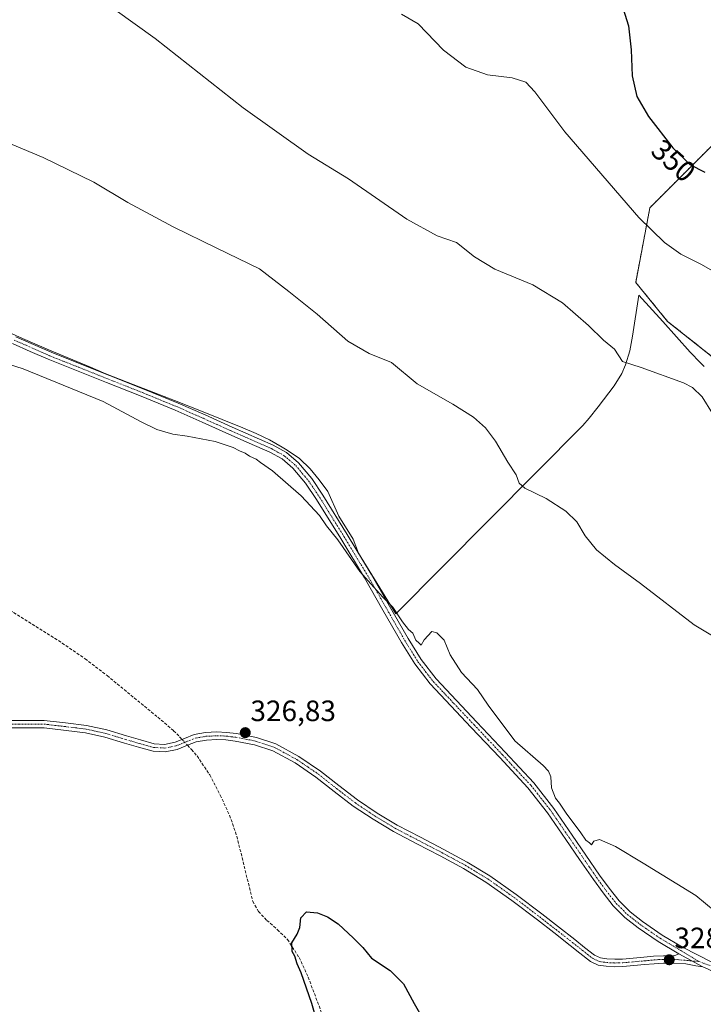
# Model space of a CAD drawing. Units: metres. Extents: x 590901 to 594367, y 4689698 to 4692057.
# Drawn here: x 592790 to 593023, y 4691399 to 4691735 of the extents above; entities that cross this region are included whole.
import ezdxf
from ezdxf.enums import TextEntityAlignment as Align

# ---------------------------------------------------------------- set-up
doc = ezdxf.new("R2010")
doc.units = ezdxf.units.M
doc.header["$MEASUREMENT"] = 0
for name, pattern in [('TRAZO_Y_PUNTO', [1, 0.5, -0.25, 0, -0.25]), ('TRAZOS', [0.75, 0.5, -0.25]), ('TRAZOSX2', [1.5, 1, -0.5])]:
    doc.linetypes.add(name, pattern=pattern)
for name, color, linetype, lineweight in [('Arbolado forestal', 92, 'TRAZOS', 0), ('Arbolado forestal CxS', 92, 'Continuous', 0), ('Camino', 19, 'Continuous', 0), ('Camino Cxs', 19, 'Continuous', 0), ('Camino eje', 39, 'TRAZO_Y_PUNTO', 13), ('Carátula', 7, 'Continuous', 5), ('Corriente artificial lineal', 5, 'TRAZOSX2', 13), ('Corriente artificial lineal oculto', 135, 'TRAZO_Y_PUNTO', 13), ('Cultivos herbáceos CxS', 92, 'Continuous', 0), ('Curva de nivel maestra', 36, 'Continuous', 30), ('Curva de nivel normal', 36, 'Continuous', 0), ('Espacio natural protegido', 2, 'Continuous', 13), ('Espacio natural protegido CxS', 2, 'Continuous', 0), ('Pista no pavimentada', 254, 'Continuous', 13), ('Pista no pavimentada Cxs', 254, 'Continuous', 0), ('Pista pavimentada eje', 135, 'TRAZO_Y_PUNTO', 0), ('Punto de cota en terreno', 7, 'Continuous', 0), ('Rótulo de curva de nivel directora', 19, 'Continuous', 0), ('Rótulo de punto de cota en terreno', 19, 'Continuous', 0)]:
    doc.layers.add(name, color=color, linetype=linetype, lineweight=lineweight)
doc.styles.add('Arial', font='txt', dxfattribs={"height": 0.2})

# ---------------------------------------------------------------- blocks, each defined once
blk = doc.blocks.new('*U156')
at = {"layer": 'Cultivos herbáceos CxS', "color": 92, "linetype": 'Continuous', "lineweight": 0}
blk.add_polyline3d([(593054.21, 4691720.31, 355.71), (593004.58, 4691670.69, 345.91), (592999.74, 4691645.27, 342.47), (593010.63, 4691631.96, 342.01), (593033.98, 4691613.47, 342.26)], dxfattribs=at)
blk = doc.blocks.new('*U167')
at = {"layer": 'Curva de nivel normal', "color": 36, "linetype": 'Continuous', "lineweight": 0}
blk.add_polyline3d([(593026.17, 4691649.08, 345), (593021.89, 4691651.44, 345), (593015.08, 4691654.92, 345), (593009.51, 4691658.85, 345), (593000.8, 4691667.32, 345), (592975.6, 4691696.6, 345), (592965.33, 4691710.17, 345), (592962.33, 4691713.48, 345), (592957.66, 4691714.94, 345), (592949.21, 4691715.94, 345), (592941.83, 4691718.63, 345), (592934.21, 4691724.32, 345), (592925.63, 4691733.34, 345), (592919.85, 4691736.66, 345)], dxfattribs=at)
blk = doc.blocks.new('*U170')
at = {"layer": 'Curva de nivel normal', "color": 36, "linetype": 'Continuous', "lineweight": 0}
blk.add_polyline3d([(592815.44, 4691743.1, 340), (592835.98, 4691728.31, 340), (592865.99, 4691704.72, 340), (592888.12, 4691688.95, 340), (592901.85, 4691680.58, 340), (592921.67, 4691666.84, 340), (592932.11, 4691661.13, 340), (592938.69, 4691658.8, 340), (592944.84, 4691653.97, 340), (592951.77, 4691649.8, 340), (592964.67, 4691644.38, 340), (592974.81, 4691638.33, 340), (592983.66, 4691630.59, 340), (592988.73, 4691625.58, 340), (592992.46, 4691622.51, 340), (592995.26, 4691618.3, 340), (593001.63, 4691616.26, 340), (593016.01, 4691611.04, 340), (593019.11, 4691609.41, 340), (593022.34, 4691606.31, 340), (593025.88, 4691600.62, 340)], dxfattribs=at)
blk = doc.blocks.new('*U183')
at = {"layer": 'Curva de nivel maestra', "color": 36, "linetype": 'Continuous', "lineweight": 30}
blk.add_polyline3d([(592994.29, 4691742.22, 350), (592997.23, 4691732.69, 350), (592998.24, 4691724.52, 350), (592998.55, 4691715.58, 350), (593000.15, 4691708.59, 350), (593004.11, 4691701.82, 350), (593012.42, 4691691.14, 350), (593018.22, 4691685.38, 350), (593023.3, 4691682.8, 350)], dxfattribs=at)
blk = doc.blocks.new('5PATER')
at = {"layer": 'Carátula', "linetype": 'Continuous', "lineweight": 5}
h = blk.add_hatch(color=250, dxfattribs=at)
edge = h.paths.add_edge_path()
edge.add_ellipse((0, 0.01), major_axis=(-1.33, -1.34), ratio=0.999422, start_angle=0, end_angle=360)
blk = doc.blocks.new('*U184')
at = {"layer": 'Camino Cxs', "color": 19, "linetype": 'Continuous', "lineweight": 0}
blk.add_polyline3d([(592784.87, 4691496.04, 328.49), (592798.06, 4691496.04, 328.18), (592805.32, 4691495.19, 327.99), (592812.58, 4691494.33, 327.73), (592819.44, 4691492.79, 327.44), (592826.21, 4691490.75, 327.34), (592830.91, 4691489.4, 327.11), (592835.62, 4691488.06, 326.93), (592839.16, 4691487.87, 326.82), (592842.72, 4691488.57, 326.67), (592845.97, 4691489.91, 326.71), (592849.25, 4691491.2, 326.79), (592853.08, 4691491.86, 326.81), (592856.93, 4691492.09, 326.84), (592860.29, 4691491.93, 326.83), (592863.65, 4691491.52, 326.83), (592870.48, 4691490.22, 326.82), (592877.09, 4691488, 326.72), (592884.94, 4691483.76, 326.75), (592892.26, 4691478.78, 326.74), (592898.57, 4691473.81, 326.78), (592904.93, 4691468.92, 326.81), (592911.57, 4691464.47, 326.81), (592918.43, 4691460.35, 326.96), (592926.36, 4691456.2, 327), (592934.3, 4691452.09, 326.98), (592942.28, 4691447.76, 327.08), (592950.05, 4691443.07, 327.21), (592959.03, 4691436.73, 327.34), (592967.78, 4691430.08, 327.4), (592973.38, 4691425.73, 327.4), (592978.98, 4691421.37, 327.34), (592982.32, 4691418.71, 327.4), (592985.7, 4691416.06, 327.4), (592987.7, 4691415.12, 327.44), (592989.92, 4691414.78, 327.44), (592992.58, 4691414.64, 327.48), (592995.23, 4691414.72, 327.58), (593002.53, 4691415.36, 328.09), (593005.85, 4691415.68, 328.34), (593009.18, 4691415.87, 328.6), (593012.83, 4691415.87, 328.82), (593014.43, 4691416.51, 328.9), (593022.64, 4691412.04, 329.01), (593020.25, 4691412.41, 328.99), (593016.82, 4691413.1, 328.86), (593012.83, 4691413.33, 328.65), (593009.26, 4691413.33, 328.4), (593006.05, 4691413.14, 328.13), (593002.76, 4691412.82, 327.89), (592999.1, 4691412.5, 327.67), (592995.38, 4691412.18, 327.52), (592992.55, 4691412.1, 327.47), (592989.66, 4691412.25, 327.4), (592986.95, 4691412.67, 327.37), (592984.35, 4691413.88, 327.32), (592980.74, 4691416.72, 327.24), (592977.4, 4691419.37, 327.15), (592971.82, 4691423.72, 327.31), (592966.23, 4691428.06, 327.23), (592957.53, 4691434.68, 327.22), (592948.66, 4691440.94, 327.06), (592941.01, 4691445.55, 326.96), (592933.11, 4691449.85, 326.81), (592925.19, 4691453.95, 326.88), (592917.19, 4691458.13, 326.89), (592910.21, 4691462.32, 326.6), (592903.44, 4691466.86, 326.71), (592897.01, 4691471.8, 326.73), (592890.75, 4691476.73, 326.72), (592883.62, 4691481.59, 326.57), (592876.07, 4691485.66, 326.37), (592869.83, 4691487.75, 326.64), (592863.25, 4691489, 326.68), (592860.07, 4691489.4, 326.67), (592856.94, 4691489.55, 326.74), (592853.38, 4691489.33, 326.68), (592849.94, 4691488.74, 326.61), (592846.92, 4691487.55, 326.59), (592843.46, 4691486.13, 326.76), (592839.34, 4691485.32, 326.94), (592835.2, 4691485.54, 326.99), (592830.22, 4691486.95, 327.08), (592825.49, 4691488.31, 327.22), (592818.8, 4691490.33, 327.57), (592812.15, 4691491.82, 327.85), (592798.06, 4691493.48, 328.52), (592784.82, 4691493.48, 328.84)], dxfattribs=at)

msp = doc.modelspace()

# ---------------------------------------------------------------- linework, layer by layer
at = {"layer": 'Arbolado forestal', "color": 92, "linetype": 'TRAZOS', "lineweight": 0}
msp.add_polyline3d([(593054.21, 4691720.31, 355.71), (593004.58, 4691670.69, 345.91), (592999.74, 4691645.27, 342.47), (593010.63, 4691631.96, 342.01), (593033.98, 4691613.47, 342.26)], dxfattribs=at)
at = {"layer": 'Arbolado forestal CxS', "color": 92, "linetype": 'Continuous', "lineweight": 0}
msp.add_polyline3d([(593033.98, 4691613.47, 342.26), (593010.63, 4691631.96, 342.01), (592999.74, 4691645.27, 342.47), (593004.58, 4691670.69, 345.91), (593054.21, 4691720.31, 355.71)], dxfattribs=at)
at = {"layer": 'Camino', "color": 19, "linetype": 'Continuous', "lineweight": 0}
for points in [[(592784.87, 4691496.04, 328.49), (592798.06, 4691496.04, 328.18), (592805.32, 4691495.19, 327.99), (592812.58, 4691494.33, 327.73), (592819.44, 4691492.79, 327.44), (592826.21, 4691490.75, 327.34), (592830.91, 4691489.4, 327.11), (592835.62, 4691488.06, 326.93), (592839.16, 4691487.87, 326.82), (592842.72, 4691488.57, 326.67), (592845.97, 4691489.91, 326.71), (592849.25, 4691491.2, 326.79), (592853.08, 4691491.86, 326.81), (592856.93, 4691492.09, 326.84), (592860.29, 4691491.93, 326.83), (592863.65, 4691491.52, 326.83), (592870.48, 4691490.22, 326.82), (592877.09, 4691488, 326.72), (592884.94, 4691483.76, 326.75), (592892.26, 4691478.78, 326.74), (592898.57, 4691473.81, 326.78), (592904.93, 4691468.92, 326.81), (592911.57, 4691464.47, 326.81), (592918.43, 4691460.35, 326.96), (592926.36, 4691456.2, 327), (592934.3, 4691452.09, 326.98), (592942.28, 4691447.76, 327.08), (592950.05, 4691443.07, 327.21), (592959.03, 4691436.73, 327.34), (592967.78, 4691430.08, 327.4), (592973.38, 4691425.73, 327.4), (592978.98, 4691421.37, 327.34), (592982.32, 4691418.71, 327.4), (592985.7, 4691416.06, 327.4), (592987.7, 4691415.12, 327.44), (592989.92, 4691414.78, 327.44), (592992.58, 4691414.64, 327.48), (592995.23, 4691414.72, 327.58), (593002.53, 4691415.36, 328.09), (593005.85, 4691415.68, 328.34), (593009.18, 4691415.87, 328.6), (593012.83, 4691415.87, 328.82), (593014.43, 4691416.51, 328.9)], [(593022.64, 4691412.04, 329.01), (593020.25, 4691412.41, 328.99), (593016.82, 4691413.1, 328.86), (593012.83, 4691413.33, 328.65), (593009.26, 4691413.33, 328.4), (593006.05, 4691413.14, 328.13), (593002.76, 4691412.82, 327.89), (592999.1, 4691412.5, 327.67), (592995.38, 4691412.18, 327.52), (592992.55, 4691412.1, 327.47), (592989.66, 4691412.25, 327.4), (592986.95, 4691412.67, 327.37), (592984.35, 4691413.88, 327.32), (592980.74, 4691416.72, 327.24), (592977.4, 4691419.37, 327.15), (592971.82, 4691423.72, 327.31), (592966.23, 4691428.06, 327.23), (592957.53, 4691434.68, 327.22), (592948.66, 4691440.94, 327.06), (592941.01, 4691445.55, 326.96), (592933.11, 4691449.85, 326.81), (592925.19, 4691453.95, 326.88), (592917.19, 4691458.13, 326.89), (592910.21, 4691462.32, 326.6), (592903.44, 4691466.86, 326.71), (592897.01, 4691471.8, 326.73), (592890.75, 4691476.73, 326.72), (592883.62, 4691481.59, 326.57), (592876.07, 4691485.66, 326.37), (592869.83, 4691487.75, 326.64), (592863.25, 4691489, 326.68), (592860.07, 4691489.4, 326.67), (592856.94, 4691489.55, 326.74), (592853.38, 4691489.33, 326.68), (592849.94, 4691488.74, 326.61), (592846.92, 4691487.55, 326.59), (592843.46, 4691486.13, 326.76), (592839.34, 4691485.32, 326.94), (592835.2, 4691485.54, 326.99), (592830.22, 4691486.95, 327.08), (592825.49, 4691488.31, 327.22), (592818.8, 4691490.33, 327.57), (592812.15, 4691491.82, 327.85), (592798.06, 4691493.48, 328.52), (592784.82, 4691493.48, 328.84)], [(593014.43, 4691416.51, 328.9), (593022.64, 4691412.04, 329.01)]]:
    msp.add_polyline3d(points, dxfattribs=at)
at = {"layer": 'Camino eje', "color": 39, "linetype": 'TRAZO_Y_PUNTO', "lineweight": 13}
msp.add_polyline3d([(592784.85, 4691494.76, 328.67), (592798.06, 4691494.76, 328.35), (592801.69, 4691494.34, 328.23), (592808.74, 4691493.51, 327.98), (592812.37, 4691493.08, 327.8), (592819.12, 4691491.56, 327.51), (592825.85, 4691489.53, 327.26), (592830.57, 4691488.18, 327.03), (592832.92, 4691487.51, 327), (592835.41, 4691486.8, 326.96), (592839.25, 4691486.6, 326.88), (592843.09, 4691487.35, 326.72), (592844.82, 4691488.06, 326.64), (592846.45, 4691488.73, 326.62), (592849.6, 4691489.97, 326.7), (592853.23, 4691490.6, 326.74), (592855.16, 4691490.71, 326.77), (592856.94, 4691490.82, 326.79), (592860.18, 4691490.67, 326.75), (592861.86, 4691490.46, 326.73), (592863.45, 4691490.26, 326.76), (592870.16, 4691488.99, 326.78), (592873.28, 4691487.94, 326.67), (592876.58, 4691486.83, 326.55), (592880.51, 4691484.71, 326.65), (592884.28, 4691482.68, 326.68), (592887.94, 4691480.19, 326.73), (592891.51, 4691477.76, 326.73), (592897.79, 4691472.81, 326.75), (592904.19, 4691467.89, 326.77), (592910.89, 4691463.4, 326.76), (592917.81, 4691459.24, 326.96), (592921.81, 4691457.15, 326.88), (592925.78, 4691455.08, 326.95), (592933.71, 4691450.97, 326.9), (592937.66, 4691448.82, 327.02), (592941.65, 4691446.66, 327.03), (592945.47, 4691444.35, 327.11), (592949.36, 4691442.01, 327.14), (592958.28, 4691435.71, 327.29), (592962.66, 4691432.38, 327.25), (592967.01, 4691429.07, 327.36), (592972.6, 4691424.73, 327.36), (592975.39, 4691422.55, 327.29), (592978.19, 4691420.37, 327.26), (592979.86, 4691419.04, 327.3), (592981.53, 4691417.72, 327.36), (592983.22, 4691416.39, 327.33), (592985.03, 4691414.97, 327.37), (592986.03, 4691414.5, 327.42), (592987.33, 4691413.9, 327.45), (592988.68, 4691413.69, 327.45), (592989.79, 4691413.52, 327.45), (592992.57, 4691413.37, 327.47), (592993.98, 4691413.41, 327.51), (592995.31, 4691413.45, 327.54), (592997.17, 4691413.61, 327.61), (593002.65, 4691414.09, 327.98), (593005.95, 4691414.41, 328.23), (593007.56, 4691414.51, 328.36), (593009.22, 4691414.6, 328.5), (593012.83, 4691414.6, 328.74), (593021.2, 4691413.9, 329.1)], dxfattribs=at)
at = {"layer": 'Corriente artificial lineal', "color": 5, "linetype": 'TRAZOSX2', "lineweight": 13}
for points in [[(592698.28, 4691586.18, 328.93), (592699.47, 4691585.45, 328.8), (592725.87, 4691569.39, 328.68), (592746.09, 4691558.64, 328.27), (592755.39, 4691553.43, 328.13), (592764.52, 4691547.95, 328), (592780.08, 4691537.58, 327.77), (592804.26, 4691522.36, 327.59), (592812.05, 4691517.04, 327.42), (592819.55, 4691511.29, 327.3), (592836.83, 4691497.12, 326.94), (592842.21, 4691492.48, 326.66), (592844.26, 4691490.48, 326.71), (592845.12, 4691489.56, 326.68)], [(592846.97, 4691487.57, 326.59), (592848.32, 4691486.13, 326.51), (592850.21, 4691483.9, 326.23), (592854.54, 4691477.46, 325.99), (592858.14, 4691470.59, 325.99), (592861.31, 4691463.69, 325.51), (592863.78, 4691456.57, 325.66), (592869.22, 4691434.36, 325.42), (592871.19, 4691430.91, 325.09), (592874.02, 4691427.9, 325.09), (592877.62, 4691424.72, 325.05), (592881.06, 4691421.37, 325.01), (592885.03, 4691415.2, 324.97), (592888.1, 4691408.57, 324.75), (592901.54, 4691372.8, 324.34)]]:
    msp.add_polyline3d(points, dxfattribs=at)
at = {"layer": 'Corriente artificial lineal oculto', "color": 135, "linetype": 'TRAZO_Y_PUNTO', "lineweight": 13}
msp.add_polyline3d([(592845.12, 4691489.56, 326.68), (592846.97, 4691487.57, 326.59)], dxfattribs=at)
at = {"layer": 'Cultivos herbáceos CxS', "color": 92, "linetype": 'Continuous', "lineweight": 0}
msp.add_polyline3d([(593054.21, 4691720.31, 355.71), (593004.58, 4691670.69, 345.91), (592999.74, 4691645.27, 342.47), (593010.63, 4691631.96, 342.01), (593033.98, 4691613.47, 342.26)], dxfattribs=at)
at = {"layer": 'Curva de nivel maestra', "color": 36, "linetype": 'Continuous', "lineweight": 30}
msp.add_polyline3d([(592893.83, 4691383.84, 325), (592889.38, 4691399.52, 325), (592885.74, 4691410.07, 325), (592884.33, 4691413.06, 325), (592883.58, 4691415.65, 325), (592882.6, 4691417.33, 325), (592882.47, 4691420.28, 325), (592884.33, 4691423.25, 325), (592885.25, 4691425.49, 325), (592885.63, 4691428.75, 325), (592887.47, 4691430.75, 325), (592891.3, 4691430.48, 325), (592894.68, 4691429.08, 325), (592898.34, 4691426.73, 325), (592903.51, 4691421.82, 325), (592906.67, 4691418.62, 325), (592909.67, 4691415.02, 325), (592916, 4691410.83, 325), (592920.63, 4691406.32, 325), (592924.22, 4691399.58, 325), (592936.65, 4691378.01, 325)], dxfattribs=at)
at = {"layer": 'Curva de nivel normal', "color": 36, "linetype": 'Continuous', "lineweight": 0}
for points in [[(592772.18, 4691698.51, 335), (592797.71, 4691687.81, 335), (592815.07, 4691679.36, 335), (592826.57, 4691672.48, 335), (592842.09, 4691664.17, 335), (592856.97, 4691656.96, 335), (592871.47, 4691649.88, 335), (592881.54, 4691642.1, 335), (592891.14, 4691634.38, 335), (592901.64, 4691625.26, 335), (592908.86, 4691621.06, 335), (592916.52, 4691617.96, 335), (592925.26, 4691610.66, 335), (592937.4, 4691603.78, 335), (592944.5, 4691599.34, 335), (592948.52, 4691595.73, 335), (592951.93, 4691591.12, 335), (592956.18, 4691583.99, 335), (592958.99, 4691579.73, 335), (592959.98, 4691576.81, 335), (592962, 4691575.18, 335), (592969.17, 4691571.65, 335), (592975.97, 4691567.26, 335), (592979.67, 4691563.7, 335), (592982.5, 4691558.9, 335), (592986.41, 4691554.1, 335), (592992.53, 4691549.09, 335), (593001.32, 4691542.65, 335), (593019.63, 4691528.59, 335), (593035.28, 4691519.28, 335)], [(592775.54, 4691620.74, 330), (592790.99, 4691615.82, 330), (592818.23, 4691604.63, 330), (592831.11, 4691597.75, 330), (592836.56, 4691595.08, 330), (592841.98, 4691593.56, 330), (592846.83, 4691592.89, 330), (592856.36, 4691591.07, 330), (592859.82, 4691589.86, 330), (592862.54, 4691589.02, 330), (592864.72, 4691587.88, 330), (592866.59, 4691587.08, 330), (592868.05, 4691586.09, 330), (592870.32, 4691585.02, 330), (592871.84, 4691583.88, 330), (592875.94, 4691581.11, 330), (592885.66, 4691572.56, 330), (592892.01, 4691565.85, 330), (592894.3, 4691562.35, 330), (592898.18, 4691557.56, 330), (592905.74, 4691546.81, 330), (592910.47, 4691541.39, 330), (592913.56, 4691538, 330), (592916.92, 4691534.65, 330), (592920.2, 4691529.59, 330), (592922.26, 4691526.98, 330), (592923.74, 4691525.76, 330), (592924.78, 4691523.36, 330), (592925.98, 4691522.33, 330), (592926.66, 4691521.64, 330), (592927.67, 4691523.43, 330), (592930.24, 4691526.35, 330), (592931.93, 4691525.84, 330), (592934.4, 4691523.39, 330), (592936.52, 4691518.4, 330), (592940.34, 4691512.4, 330), (592945.84, 4691506.57, 330), (592949.44, 4691501.18, 330), (592958.56, 4691489.02, 330), (592968.25, 4691480.66, 330), (592970.02, 4691478.77, 330), (592970.78, 4691476.85, 330), (592970.99, 4691473.06, 330), (592972.44, 4691469.52, 330), (592973.77, 4691467.85, 330), (592975.99, 4691464.4, 330), (592980.99, 4691457.74, 330), (592982.76, 4691455.18, 330), (592983.95, 4691454.36, 330), (592984.68, 4691453.62, 330), (592985.44, 4691454.88, 330), (592987.44, 4691455.4, 330), (592992.9, 4691453.1, 330), (593002.28, 4691447.44, 330), (593020.25, 4691436.32, 330), (593036.7, 4691422.69, 330)]]:
    msp.add_polyline3d(points, dxfattribs=at)
at = {"layer": 'Espacio natural protegido', "color": 2, "linetype": 'Continuous', "lineweight": 13}
msp.add_polyline3d([(593023.13, 4691616.63, 340.84), (593021.8, 4691617.89, 340.69), (593018.32, 4691621.48, 341.09), (593009, 4691631.96, 341.68), (593000.77, 4691640.93, 341.99), (592998.69, 4691626.89, 340.61), (592997.78, 4691621.91, 340.34), (592996.29, 4691617.15, 339.92), (592995.05, 4691614.22, 339.61), (592992.37, 4691610, 339.2), (592986.91, 4691602.81, 338.42), (592983.84, 4691598.97, 337.85), (592981.73, 4691596.48, 337.56), (592917.97, 4691532.36, 329.89), (592905.29, 4691552.95, 330.24), (592903.43, 4691557.73, 330.42), (592898.6, 4691565.56, 330.63), (592894.8, 4691574.03, 331.02), (592891.82, 4691578.03, 331.04), (592888.72, 4691581.76, 331.19), (592885.09, 4691585.2, 331.23), (592880.98, 4691588.09, 331.23), (592879.24, 4691589.17, 331.18), (592874.87, 4691591.58, 331.17), (592870.36, 4691593.75, 331.21), (592865.77, 4691595.72, 331.22), (592851.77, 4691601.34, 331.37), (592842.49, 4691605.07, 331.28), (592828.48, 4691610.42, 331.28), (592819.17, 4691614.09, 331.31), (592813.85, 4691616.33, 331.36), (592799.96, 4691622.14, 331.41), (592790.74, 4691626.1, 331.46), (592786.21, 4691628.22, 331.42)], dxfattribs=at)
at = {"layer": 'Espacio natural protegido CxS', "color": 2, "linetype": 'Continuous', "lineweight": 0}
msp.add_polyline3d([(593023.13, 4691616.63, 340.84), (593021.8, 4691617.89, 340.69), (593018.32, 4691621.48, 341.09), (593009, 4691631.96, 341.68), (593000.77, 4691640.93, 341.99), (592998.69, 4691626.89, 340.61), (592997.78, 4691621.91, 340.34), (592996.29, 4691617.15, 339.92), (592995.05, 4691614.22, 339.61), (592992.37, 4691610, 339.2), (592986.91, 4691602.81, 338.42), (592983.84, 4691598.97, 337.85), (592981.73, 4691596.48, 337.56), (592917.97, 4691532.36, 329.89), (592905.29, 4691552.95, 330.24), (592903.43, 4691557.73, 330.42), (592898.6, 4691565.56, 330.63), (592894.8, 4691574.03, 331.02), (592891.82, 4691578.03, 331.04), (592888.72, 4691581.76, 331.19), (592885.09, 4691585.2, 331.23), (592880.98, 4691588.09, 331.23), (592879.24, 4691589.17, 331.18), (592874.87, 4691591.58, 331.17), (592870.36, 4691593.75, 331.21), (592865.77, 4691595.72, 331.22), (592851.77, 4691601.34, 331.37), (592842.49, 4691605.07, 331.28), (592828.48, 4691610.42, 331.28), (592819.17, 4691614.09, 331.31), (592813.85, 4691616.33, 331.36), (592799.96, 4691622.14, 331.41), (592790.74, 4691626.1, 331.46), (592786.21, 4691628.22, 331.42)], dxfattribs=at)
msp.add_polyline3d([(593023.13, 4691616.63, 340.84), (593021.8, 4691617.89, 340.69), (593018.32, 4691621.48, 341.09), (593009, 4691631.96, 341.68), (593000.77, 4691640.93, 341.99), (592998.69, 4691626.89, 340.61), (592997.78, 4691621.91, 340.34), (592996.29, 4691617.15, 339.92), (592995.05, 4691614.22, 339.61), (592992.37, 4691610, 339.2), (592986.91, 4691602.81, 338.42), (592983.84, 4691598.97, 337.85), (592981.73, 4691596.48, 337.56), (592917.97, 4691532.36, 329.89), (592905.29, 4691552.95, 330.24), (592903.43, 4691557.73, 330.42), (592898.6, 4691565.56, 330.63), (592894.8, 4691574.03, 331.02), (592891.82, 4691578.03, 331.04), (592888.72, 4691581.76, 331.19), (592885.09, 4691585.2, 331.23), (592880.98, 4691588.09, 331.23), (592879.24, 4691589.17, 331.18), (592874.87, 4691591.58, 331.17), (592870.36, 4691593.75, 331.21), (592865.77, 4691595.72, 331.22), (592851.77, 4691601.34, 331.37), (592842.49, 4691605.07, 331.28), (592828.48, 4691610.42, 331.28), (592819.17, 4691614.09, 331.31), (592813.85, 4691616.33, 331.36), (592799.96, 4691622.14, 331.41), (592790.74, 4691626.1, 331.46), (592786.21, 4691628.22, 331.42)], dxfattribs=at)
at = {"layer": 'Pista no pavimentada', "color": 254, "linetype": 'Continuous', "lineweight": 13}
for points in [[(592788.45, 4691626.76, 331.38), (592794.42, 4691624.14, 331.36), (592800.47, 4691621.48, 331.39), (592810.36, 4691617.54, 331.36), (592820.33, 4691613.56, 331.33), (592832.08, 4691608.92, 331.19), (592843.81, 4691604.13, 331.2), (592853.01, 4691600.08, 331.22), (592862.15, 4691595.98, 331.2), (592876.14, 4691589.79, 331.04), (592880.69, 4691587.26, 331.12), (592884.77, 4691583.79, 331.08), (592889.29, 4691578.39, 330.94), (592893.11, 4691572.74, 330.73), (592901.41, 4691559.35, 330.35), (592909.55, 4691545.9, 330.12), (592915.86, 4691534.9, 329.88), (592922.15, 4691523.95, 329.61), (592926.58, 4691516.76, 329.45), (592931.68, 4691510.17, 329.46), (592938.6, 4691502.83, 329.45), (592945.61, 4691495.42, 329.41), (592955.28, 4691485.18, 329.32), (592964.96, 4691474.78, 329.2), (592971.83, 4691466.05, 329.35), (592978.06, 4691456.96, 329.33), (592982.76, 4691450.12, 329.22), (592987.45, 4691443.29, 329.05), (592990.68, 4691438.82, 328.93), (592994.05, 4691434.57, 328.89), (592997.8, 4691430.82, 328.99), (593002.08, 4691427.51, 328.9), (593008.76, 4691422.9, 328.95), (593015.7, 4691418.79, 329.01), (593025.67, 4691413.64, 329.08)], [(593014.43, 4691416.51, 328.9), (593007.35, 4691420.7, 328.82), (593000.54, 4691425.4, 328.68), (592996.08, 4691428.85, 328.93), (592992.1, 4691432.83, 328.7), (592988.6, 4691437.24, 328.66), (592985.31, 4691441.79, 328.71), (592980.61, 4691448.64, 328.84), (592975.9, 4691455.48, 328.91), (592969.72, 4691464.5, 328.92), (592962.98, 4691473.08, 328.82), (592953.37, 4691483.39, 328.89), (592943.71, 4691493.63, 328.93), (592936.7, 4691501.04, 328.98), (592929.7, 4691508.48, 329.07), (592924.43, 4691515.27, 329.17), (592919.9, 4691522.62, 329.35), (592913.6, 4691533.6, 329.64), (592907.3, 4691544.57, 329.74), (592899.19, 4691557.99, 329.98), (592890.91, 4691571.32, 330.39), (592887.2, 4691576.81, 330.62), (592882.91, 4691581.95, 330.76), (592879.2, 4691585.11, 330.7), (592874.98, 4691587.45, 330.69), (592868.03, 4691590.52, 330.58), (592861.09, 4691593.6, 330.79), (592851.95, 4691597.69, 330.8), (592842.79, 4691601.72, 330.81), (592831.11, 4691606.5, 330.76), (592819.36, 4691611.13, 330.81), (592799.42, 4691619.09, 331.16), (592793.37, 4691621.75, 330.99), (592787.32, 4691624.4, 331.06)], [(593014.43, 4691416.51, 328.9), (593022.64, 4691412.04, 329.01)], [(593225, 4691306.62, 329.19), (593222.94, 4691307.86, 329.15), (593215.01, 4691312.31, 329.41), (593202.73, 4691318.81, 329.7), (593190.43, 4691325.24, 329.9), (593174.68, 4691333.37, 329.93), (593158.94, 4691341.5, 329.6), (593143.06, 4691349.74, 329.18), (593127.2, 4691358.01, 329.22), (593111.52, 4691366.27, 328.98), (593095.84, 4691374.52, 328.68), (593079.92, 4691382.8, 329.21), (593063.97, 4691391.04, 329.19), (593034.53, 4691406.14, 329.01), (593024.48, 4691411.31, 328.97), (593022.64, 4691412.04, 329.01)]]:
    msp.add_polyline3d(points, dxfattribs=at)
at = {"layer": 'Pista no pavimentada Cxs', "color": 254, "linetype": 'Continuous', "lineweight": 0}
for points in [[(592788.45, 4691626.76, 331.38), (592794.42, 4691624.14, 331.36), (592800.47, 4691621.48, 331.39), (592810.36, 4691617.54, 331.36), (592820.33, 4691613.56, 331.33), (592832.08, 4691608.92, 331.19), (592843.81, 4691604.13, 331.2), (592853.01, 4691600.08, 331.22), (592862.15, 4691595.98, 331.2), (592876.14, 4691589.79, 331.04), (592880.69, 4691587.26, 331.12), (592884.77, 4691583.79, 331.08), (592889.29, 4691578.39, 330.94), (592893.11, 4691572.74, 330.73), (592901.41, 4691559.35, 330.35), (592909.55, 4691545.9, 330.12), (592915.86, 4691534.9, 329.88), (592922.15, 4691523.95, 329.61), (592926.58, 4691516.76, 329.45), (592931.68, 4691510.17, 329.46), (592938.6, 4691502.83, 329.45), (592945.61, 4691495.42, 329.41), (592955.28, 4691485.18, 329.32), (592964.96, 4691474.78, 329.2), (592971.83, 4691466.05, 329.35), (592978.06, 4691456.96, 329.33), (592982.76, 4691450.12, 329.22), (592987.45, 4691443.29, 329.05), (592990.68, 4691438.82, 328.93), (592994.05, 4691434.57, 328.89), (592997.8, 4691430.82, 328.99), (593002.08, 4691427.51, 328.9), (593008.76, 4691422.9, 328.95), (593015.7, 4691418.79, 329.01), (593025.67, 4691413.64, 329.08)], [(593024.48, 4691411.31, 328.97), (593022.64, 4691412.04, 329.01), (593014.43, 4691416.51, 328.9), (593007.35, 4691420.7, 328.82), (593000.54, 4691425.4, 328.68), (592996.08, 4691428.85, 328.93), (592992.1, 4691432.83, 328.7), (592988.6, 4691437.24, 328.66), (592985.31, 4691441.79, 328.71), (592980.61, 4691448.64, 328.84), (592975.9, 4691455.48, 328.91), (592969.72, 4691464.5, 328.92), (592962.98, 4691473.08, 328.82), (592953.37, 4691483.39, 328.89), (592943.71, 4691493.63, 328.93), (592936.7, 4691501.04, 328.98), (592929.7, 4691508.48, 329.07), (592924.43, 4691515.27, 329.17), (592919.9, 4691522.62, 329.35), (592913.6, 4691533.6, 329.64), (592907.3, 4691544.57, 329.74), (592899.19, 4691557.99, 329.98), (592890.91, 4691571.32, 330.39), (592887.2, 4691576.81, 330.62), (592882.91, 4691581.95, 330.76), (592879.2, 4691585.11, 330.7), (592874.98, 4691587.45, 330.69), (592868.03, 4691590.52, 330.58), (592861.09, 4691593.6, 330.79), (592851.95, 4691597.69, 330.8), (592842.79, 4691601.72, 330.81), (592831.11, 4691606.5, 330.76), (592819.36, 4691611.13, 330.81), (592799.42, 4691619.09, 331.16), (592793.37, 4691621.75, 330.99), (592787.32, 4691624.4, 331.06)]]:
    msp.add_polyline3d(points, dxfattribs=at)
at = {"layer": 'Pista pavimentada eje', "color": 135, "linetype": 'TRAZO_Y_PUNTO', "lineweight": 0}
for points in [[(592787.89, 4691625.58, 331.22), (592790.91, 4691624.26, 331.29), (592793.9, 4691622.95, 331.21), (592799.95, 4691620.29, 331.28), (592804.93, 4691618.3, 331.19), (592809.88, 4691616.33, 331.18), (592819.85, 4691612.35, 331.08), (592825.72, 4691610.03, 331.14), (592831.6, 4691607.71, 330.99), (592837.44, 4691605.32, 331.05), (592843.3, 4691602.93, 331.02), (592852.48, 4691598.89, 331.02), (592857.05, 4691596.84, 330.87), (592861.62, 4691594.79, 331.01), (592865.09, 4691593.25, 330.84), (592868.56, 4691591.72, 330.81), (592872.04, 4691590.18, 330.95), (592875.56, 4691588.62, 330.91), (592877.67, 4691587.45, 330.86), (592879.95, 4691586.19, 330.92), (592883.84, 4691582.87, 330.94), (592886.1, 4691580.17, 330.89), (592888.25, 4691577.6, 330.79), (592892.01, 4691572.03, 330.55), (592896.16, 4691565.34, 330.41), (592900.3, 4691558.67, 330.16), (592904.36, 4691551.96, 330.06), (592908.43, 4691545.24, 329.93), (592911.58, 4691539.74, 329.93), (592917.88, 4691528.78, 329.73), (592921.03, 4691523.29, 329.46), (592925.51, 4691516.02, 329.33), (592928.14, 4691512.62, 329.36), (592930.69, 4691509.33, 329.27), (592934.19, 4691505.61, 329.19), (592937.65, 4691501.94, 329.22), (592944.66, 4691494.53, 329.17), (592949.49, 4691489.41, 329.09), (592954.33, 4691484.29, 329.09), (592959.13, 4691479.13, 329), (592963.97, 4691473.93, 329), (592967.41, 4691469.57, 329.12), (592970.78, 4691465.28, 329.15), (592976.98, 4691456.22, 329.11), (592979.34, 4691452.8, 329.04), (592984.03, 4691445.97, 328.96), (592986.38, 4691442.54, 328.86), (592989.64, 4691438.03, 328.8), (592993.08, 4691433.7, 328.81), (592996.94, 4691429.84, 328.98), (593001.31, 4691426.46, 328.79), (593008.06, 4691421.8, 328.9), (593015.07, 4691417.65, 328.97), (593021.2, 4691413.9, 329.1)], [(593021.2, 4691413.9, 329.1), (593025.08, 4691412.48, 329.03)]]:
    msp.add_polyline3d(points, dxfattribs=at)

# ---------------------------------------------------------------- block references
at = {"layer": 'Camino Cxs', "color": 19, "linetype": 'Continuous', "lineweight": 0}
msp.add_blockref('*U184', (0, 0), dxfattribs=at)
at = {"layer": 'Cultivos herbáceos CxS', "color": 92, "linetype": 'Continuous', "lineweight": 0}
msp.add_blockref('*U156', (0, 0), dxfattribs=at)
at = {"layer": 'Curva de nivel maestra', "color": 36, "linetype": 'Continuous', "lineweight": 30}
msp.add_blockref('*U183', (0, 0), dxfattribs=at)
at = {"layer": 'Curva de nivel normal', "color": 36, "linetype": 'Continuous', "lineweight": 0}
for name in ['*U167', '*U170']:
    msp.add_blockref(name, (0, 0), dxfattribs=at)
at = {"layer": 'Punto de cota en terreno', "linetype": 'Continuous', "lineweight": 0}
for p in [(592866.65, 4691491.84, 326.83), (593011.17, 4691414.47, 328.67)]:
    msp.add_blockref('5PATER', p, dxfattribs=at)

# ---------------------------------------------------------------- texts
at = {"layer": 'Rótulo de curva de nivel directora', "color": 19, "linetype": 'Continuous', "lineweight": 0, "style": 'Arial'}
msp.add_text('350', height=7, rotation=-41.7182, dxfattribs=at).set_placement((593012.65, 4691686.74), align=Align.MIDDLE_CENTER)
at = {"layer": 'Rótulo de punto de cota en terreno', "color": 19, "linetype": 'Continuous', "lineweight": 0, "style": 'Arial'}
for s, p in [('326,83', (592868.41, 4691493.6)), ('328,67', (593012.93, 4691416.23))]:
    msp.add_text(s, height=7, dxfattribs=at).set_placement(p, align=Align.BOTTOM_LEFT)

doc.saveas('drawing.dxf')
